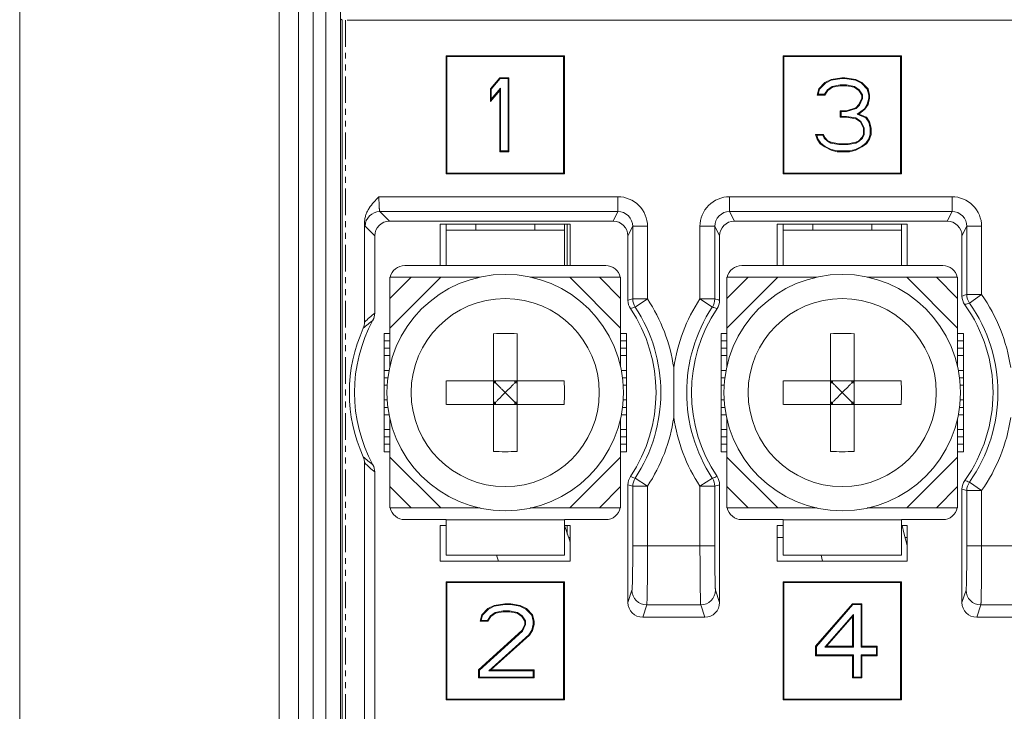
# Model space of a CAD drawing. Units: millimetres. Extents: x -29 to 73, y 204 to 347.
# Drawn here: x -24 to -7, y 264 to 276 of the extents above; entities that cross this region are included whole.
import ezdxf

# ---------------------------------------------------------------- set-up
doc = ezdxf.new("R2010")
doc.units = ezdxf.units.MM
doc.linetypes.add('PHANTOM', pattern=[0.8, 0.45, -0.05, 0.1, -0.05, 0.1, -0.05])

msp = doc.modelspace()

# ---------------------------------------------------------------- linework, layer by layer
at = {"color": 7, "linetype": 'Continuous', "lineweight": 0}
for p, q in [((-19.115, 305.947), (-19.115, 256.947)), ((-18.787, 258.503), (-18.787, 304.391)), ((-18.537, 258.503), (-18.537, 304.391)), ((-18.324, 304.391), (-18.324, 258.503)), ((-18.075, 304.391), (-18.075, 258.503)), ((-18.048, 275.947), (-18.066, 275.965)), ((-18.048, 257.994), (-18.048, 275.947)), ((4.723, 275.947), (-17.894, 275.947)), ((-16.29, 275.347), (-16.276, 275.334)), ((-14.29, 275.347), (-16.29, 275.347)), ((-16.29, 275.347), (-16.29, 273.347)), ((-14.303, 275.334), (-16.276, 275.334)), ((-16.276, 275.334), (-16.276, 273.36)), ((-14.29, 275.347), (-14.303, 275.334)), ((-14.303, 273.36), (-14.303, 275.334)), ((-14.29, 273.347), (-14.29, 275.347)), ((-8.59, 275.347), (-10.59, 275.347)), ((-10.59, 275.347), (-10.576, 275.334)), ((-10.59, 275.347), (-10.59, 273.347)), ((-8.603, 275.334), (-10.576, 275.334)), ((-10.576, 275.334), (-10.576, 273.36)), ((-8.59, 275.347), (-8.603, 275.334)), ((-8.603, 273.36), (-8.603, 275.334)), ((-8.59, 273.347), (-8.59, 275.347)), ((-15.383, 274.972), (-15.54, 274.786)), ((-15.377, 274.959), (-15.526, 274.781)), ((-15.383, 274.972), (-15.377, 274.959)), ((-15.227, 274.972), (-15.383, 274.972)), ((-15.24, 274.959), (-15.377, 274.959)), ((-15.227, 274.972), (-15.24, 274.959)), ((-15.24, 273.735), (-15.24, 274.959)), ((-15.227, 273.722), (-15.227, 274.972)), ((-9.779, 274.945), (-9.883, 274.892)), ((-9.597, 274.972), (-9.779, 274.945)), ((-9.779, 274.945), (-9.775, 274.933)), ((-9.596, 274.959), (-9.775, 274.933)), ((-9.545, 274.972), (-9.597, 274.972)), ((-9.597, 274.972), (-9.596, 274.959)), ((-9.546, 274.959), (-9.596, 274.959)), ((-9.545, 274.972), (-9.546, 274.959)), ((-9.367, 274.933), (-9.546, 274.959)), ((-9.363, 274.945), (-9.545, 274.972)), ((-9.363, 274.945), (-9.367, 274.933)), ((-9.258, 274.892), (-9.363, 274.945)), ((-15.54, 274.786), (-15.526, 274.781)), ((-15.54, 274.786), (-15.54, 274.573)), ((-15.526, 274.609), (-15.37, 274.795)), ((-15.526, 274.781), (-15.526, 274.609)), ((-15.383, 274.759), (-15.37, 274.795)), ((-15.37, 274.795), (-15.37, 273.735)), ((-9.988, 274.786), (-10.014, 274.68)), ((-9.976, 274.779), (-9.997, 274.693)), ((-9.883, 274.892), (-9.988, 274.786)), ((-9.988, 274.786), (-9.976, 274.779)), ((-9.875, 274.882), (-9.976, 274.779)), ((-9.883, 274.892), (-9.875, 274.882)), ((-9.775, 274.933), (-9.875, 274.882)), ((-9.841, 274.769), (-9.758, 274.825)), ((-9.831, 274.759), (-9.753, 274.813)), ((-9.758, 274.825), (-9.624, 274.852)), ((-9.753, 274.813), (-9.758, 274.825)), ((-9.753, 274.813), (-9.623, 274.839)), ((-9.624, 274.852), (-9.517, 274.852)), ((-9.623, 274.839), (-9.624, 274.852)), ((-9.623, 274.839), (-9.519, 274.839)), ((-9.519, 274.839), (-9.517, 274.852)), ((-9.519, 274.839), (-9.389, 274.813)), ((-9.517, 274.852), (-9.383, 274.825)), ((-9.389, 274.813), (-9.383, 274.825)), ((-9.389, 274.813), (-9.31, 274.759)), ((-9.383, 274.825), (-9.301, 274.769)), ((-9.266, 274.882), (-9.367, 274.933)), ((-9.258, 274.892), (-9.266, 274.882)), ((-9.166, 274.779), (-9.266, 274.882)), ((-9.154, 274.786), (-9.258, 274.892)), ((-9.154, 274.786), (-9.166, 274.779)), ((-9.141, 274.678), (-9.166, 274.779)), ((-9.128, 274.68), (-9.154, 274.786)), ((-15.54, 274.573), (-15.383, 274.759)), ((-15.54, 274.573), (-15.526, 274.609)), ((-15.383, 274.759), (-15.383, 273.722)), ((-10.014, 274.68), (-9.997, 274.693)), ((-10.014, 274.68), (-9.883, 274.68)), ((-9.997, 274.693), (-9.89, 274.693)), ((-9.89, 274.693), (-9.841, 274.769)), ((-9.883, 274.68), (-9.89, 274.693)), ((-9.883, 274.68), (-9.831, 274.759)), ((-9.831, 274.759), (-9.841, 274.769)), ((-9.31, 274.759), (-9.301, 274.769)), ((-9.31, 274.759), (-9.258, 274.68)), ((-9.258, 274.626), (-9.31, 274.52)), ((-9.301, 274.769), (-9.245, 274.683)), ((-9.245, 274.623), (-9.3, 274.512)), ((-9.258, 274.68), (-9.245, 274.683)), ((-9.258, 274.68), (-9.258, 274.626)), ((-9.258, 274.626), (-9.245, 274.623)), ((-9.245, 274.683), (-9.245, 274.623)), ((-9.166, 274.525), (-9.141, 274.628)), ((-9.154, 274.52), (-9.128, 274.626)), ((-9.128, 274.68), (-9.141, 274.678)), ((-9.141, 274.628), (-9.141, 274.678)), ((-9.128, 274.626), (-9.141, 274.628)), ((-9.128, 274.626), (-9.128, 274.68)), ((-9.363, 274.467), (-9.519, 274.414)), ((-9.355, 274.455), (-9.517, 274.4)), ((-9.31, 274.52), (-9.363, 274.467)), ((-9.363, 274.467), (-9.355, 274.455)), ((-9.3, 274.512), (-9.355, 274.455)), ((-9.337, 274.357), (-9.216, 274.449)), ((-9.31, 274.52), (-9.3, 274.512)), ((-9.216, 274.449), (-9.166, 274.525)), ((-9.206, 274.44), (-9.216, 274.449)), ((-9.206, 274.44), (-9.154, 274.52)), ((-9.154, 274.52), (-9.166, 274.525)), ((-9.519, 274.414), (-9.623, 274.414)), ((-9.623, 274.414), (-9.61, 274.4)), ((-9.623, 274.414), (-9.623, 274.307)), ((-9.623, 274.307), (-9.61, 274.32)), ((-9.623, 274.307), (-9.519, 274.307)), ((-9.517, 274.4), (-9.61, 274.4)), ((-9.61, 274.4), (-9.61, 274.32)), ((-9.61, 274.32), (-9.518, 274.32)), ((-9.519, 274.414), (-9.517, 274.4)), ((-9.519, 274.307), (-9.518, 274.32)), ((-9.519, 274.307), (-9.363, 274.281)), ((-9.518, 274.32), (-9.358, 274.293)), ((-9.363, 274.281), (-9.358, 274.293)), ((-9.363, 274.281), (-9.284, 274.227)), ((-9.358, 274.293), (-9.274, 274.236)), ((-9.31, 274.36), (-9.337, 274.357)), ((-9.189, 274.297), (-9.337, 274.357)), ((-9.31, 274.36), (-9.206, 274.44)), ((-9.18, 274.307), (-9.31, 274.36)), ((-9.18, 274.307), (-9.189, 274.297)), ((-9.14, 274.222), (-9.189, 274.297)), ((-9.128, 274.227), (-9.18, 274.307)), ((-9.284, 274.227), (-9.274, 274.236)), ((-9.284, 274.227), (-9.232, 274.121)), ((-9.274, 274.236), (-9.219, 274.124)), ((-9.232, 274.121), (-9.219, 274.124)), ((-9.232, 274.121), (-9.232, 274.015)), ((-9.219, 274.124), (-9.219, 274.012)), ((-9.128, 274.227), (-9.14, 274.222)), ((-9.115, 274.119), (-9.14, 274.222)), ((-9.102, 274.121), (-9.128, 274.227)), ((-9.102, 274.121), (-9.115, 274.119)), ((-9.115, 274.017), (-9.115, 274.119)), ((-9.102, 274.015), (-9.102, 274.121)), ((-9.909, 274.015), (-10.04, 274.015)), ((-10.04, 274.015), (-10.022, 274.002)), ((-10.04, 274.015), (-10.014, 273.935)), ((-9.918, 274.002), (-10.022, 274.002)), ((-10.022, 274.002), (-10.002, 273.941)), ((-9.909, 274.015), (-9.918, 274.002)), ((-9.894, 273.954), (-9.918, 274.002)), ((-9.883, 273.961), (-9.909, 274.015)), ((-9.883, 273.961), (-9.894, 273.954)), ((-9.839, 273.898), (-9.894, 273.954)), ((-9.831, 273.908), (-9.883, 273.961)), ((-9.258, 273.961), (-9.31, 273.908)), ((-9.248, 273.954), (-9.303, 273.898)), ((-9.232, 274.015), (-9.258, 273.961)), ((-9.258, 273.961), (-9.248, 273.954)), ((-9.219, 274.012), (-9.248, 273.954)), ((-9.232, 274.015), (-9.219, 274.012)), ((-9.14, 273.941), (-9.115, 274.017)), ((-9.128, 273.935), (-9.102, 274.015)), ((-9.102, 274.015), (-9.115, 274.017)), ((-10.014, 273.935), (-10.002, 273.941)), ((-10.014, 273.935), (-9.961, 273.855)), ((-10.002, 273.941), (-9.952, 273.864)), ((-9.961, 273.855), (-9.952, 273.864)), ((-9.961, 273.855), (-9.883, 273.802)), ((-9.952, 273.864), (-9.877, 273.813)), ((-9.883, 273.802), (-9.877, 273.813)), ((-9.883, 273.802), (-9.779, 273.749)), ((-9.877, 273.813), (-9.775, 273.761)), ((-9.831, 273.908), (-9.839, 273.898)), ((-9.784, 273.869), (-9.839, 273.898)), ((-9.779, 273.882), (-9.831, 273.908)), ((-9.779, 273.882), (-9.784, 273.869)), ((-9.65, 273.842), (-9.784, 273.869)), ((-9.649, 273.855), (-9.779, 273.882)), ((-9.649, 273.855), (-9.65, 273.842)), ((-9.491, 273.842), (-9.65, 273.842)), ((-9.493, 273.855), (-9.649, 273.855)), ((-9.363, 273.882), (-9.493, 273.855)), ((-9.493, 273.855), (-9.491, 273.842)), ((-9.358, 273.869), (-9.491, 273.842)), ((-9.367, 273.761), (-9.265, 273.813)), ((-9.31, 273.908), (-9.363, 273.882)), ((-9.363, 273.882), (-9.358, 273.869)), ((-9.363, 273.749), (-9.258, 273.802)), ((-9.303, 273.898), (-9.358, 273.869)), ((-9.31, 273.908), (-9.303, 273.898)), ((-9.265, 273.813), (-9.19, 273.864)), ((-9.258, 273.802), (-9.265, 273.813)), ((-9.258, 273.802), (-9.18, 273.855)), ((-9.19, 273.864), (-9.14, 273.941)), ((-9.18, 273.855), (-9.19, 273.864)), ((-9.18, 273.855), (-9.128, 273.935)), ((-9.128, 273.935), (-9.14, 273.941)), ((-15.383, 273.722), (-15.37, 273.735)), ((-15.383, 273.722), (-15.227, 273.722)), ((-15.37, 273.735), (-15.24, 273.735)), ((-15.227, 273.722), (-15.24, 273.735)), ((-9.779, 273.749), (-9.775, 273.761)), ((-9.779, 273.749), (-9.675, 273.722)), ((-9.775, 273.761), (-9.673, 273.735)), ((-9.675, 273.722), (-9.673, 273.735)), ((-9.675, 273.722), (-9.467, 273.722)), ((-9.673, 273.735), (-9.468, 273.735)), ((-9.468, 273.735), (-9.367, 273.761)), ((-9.467, 273.722), (-9.468, 273.735)), ((-9.467, 273.722), (-9.363, 273.749)), ((-9.363, 273.749), (-9.367, 273.761)), ((-16.29, 273.347), (-16.276, 273.36)), ((-16.29, 273.347), (-14.29, 273.347)), ((-16.276, 273.36), (-14.303, 273.36)), ((-14.29, 273.347), (-14.303, 273.36)), ((-10.59, 273.347), (-10.576, 273.36)), ((-10.59, 273.347), (-8.59, 273.347)), ((-10.576, 273.36), (-8.603, 273.36)), ((-8.59, 273.347), (-8.603, 273.36)), ((-17.426, 272.96), (-13.383, 272.96)), ((-13.383, 272.96), (-13.383, 272.71)), ((-11.496, 272.96), (-7.733, 272.96)), ((-11.496, 272.96), (-11.496, 272.71)), ((-7.733, 272.96), (-7.733, 272.71)), ((-17.247, 272.547), (-17.41, 272.71)), ((-17.41, 272.71), (-13.383, 272.71)), ((-13.383, 272.71), (-13.465, 272.547)), ((-11.496, 272.71), (-7.733, 272.71)), ((-11.415, 272.547), (-11.496, 272.71)), ((-7.733, 272.71), (-7.815, 272.547)), ((-17.668, 270.838), (-17.668, 272.532)), ((-17.497, 272.297), (-17.659, 272.46)), ((-17.247, 272.547), (-13.465, 272.547)), ((-14.19, 272.497), (-16.39, 272.497)), ((-16.39, 272.497), (-16.39, 271.797)), ((-16.29, 272.497), (-16.29, 271.797)), ((-15.79, 272.497), (-15.79, 272.397)), ((-14.79, 272.497), (-14.79, 272.397)), ((-14.29, 272.497), (-14.29, 271.797)), ((-14.24, 272.497), (-14.24, 271.797)), ((-14.19, 271.797), (-14.19, 272.497)), ((-13.133, 272.46), (-13.215, 272.297)), ((-12.883, 272.46), (-13.133, 272.46)), ((-13.133, 272.46), (-13.133, 271.232)), ((-12.883, 272.46), (-12.883, 271.232)), ((-11.996, 272.46), (-11.746, 272.46)), ((-11.996, 271.232), (-11.996, 272.46)), ((-11.665, 272.297), (-11.746, 272.46)), ((-11.746, 271.232), (-11.746, 272.46)), ((-11.415, 272.547), (-7.815, 272.547)), ((-8.49, 272.497), (-10.69, 272.497)), ((-10.69, 272.497), (-10.69, 271.797)), ((-10.59, 272.497), (-10.59, 271.797)), ((-10.09, 272.497), (-10.09, 272.397)), ((-9.09, 272.497), (-9.09, 272.397)), ((-8.59, 272.497), (-8.59, 271.797)), ((-8.49, 271.797), (-8.49, 272.497)), ((-7.483, 272.46), (-7.565, 272.297)), ((-7.233, 272.46), (-7.483, 272.46)), ((-7.483, 272.46), (-7.483, 271.305)), ((-7.233, 272.46), (-7.233, 271.305)), ((-17.497, 270.99), (-17.497, 272.297)), ((-16.29, 272.397), (-14.29, 272.397)), ((-13.215, 272.297), (-13.215, 271.207)), ((-11.665, 272.297), (-11.665, 271.207)), ((-10.59, 272.397), (-8.59, 272.397)), ((-7.565, 272.297), (-7.565, 271.279)), ((-16.99, 271.797), (-16.29, 271.797)), ((-16.29, 271.797), (-14.29, 271.797)), ((-14.29, 271.797), (-13.59, 271.797)), ((-11.29, 271.797), (-10.59, 271.797)), ((-10.59, 271.797), (-8.59, 271.797)), ((-8.59, 271.797), (-7.89, 271.797)), ((-17.24, 271.597), (-15.713, 271.597)), ((-16.381, 271.597), (-17.24, 270.739)), ((-16.881, 271.597), (-17.24, 271.239)), ((-17.24, 270.083), (-17.24, 271.597)), ((-13.34, 271.597), (-14.866, 271.597)), ((-13.34, 270.739), (-14.198, 271.597)), ((-13.34, 271.239), (-13.698, 271.597)), ((-13.34, 271.597), (-13.34, 270.084)), ((-11.54, 271.597), (-10.013, 271.597)), ((-10.681, 271.597), (-11.54, 270.739)), ((-11.181, 271.597), (-11.54, 271.239)), ((-11.54, 270.083), (-11.54, 271.597)), ((-7.64, 271.597), (-9.166, 271.597)), ((-7.64, 270.739), (-8.498, 271.597)), ((-7.64, 271.239), (-7.998, 271.597)), ((-7.64, 271.597), (-7.64, 270.084)), ((-7.483, 271.305), (-7.233, 271.305)), ((-7.233, 271.305), (-7.438, 271.161)), ((-13.133, 271.232), (-12.883, 271.232)), ((-12.883, 271.232), (-13.092, 271.094)), ((-11.996, 271.232), (-11.787, 271.094)), ((-11.996, 271.232), (-11.746, 271.232)), ((-17.34, 270.647), (-17.24, 270.647)), ((-17.34, 268.647), (-17.34, 270.647)), ((-15.49, 268.651), (-15.49, 270.644)), ((-15.09, 268.651), (-15.09, 270.644)), ((-13.34, 270.647), (-13.24, 270.647)), ((-13.24, 268.647), (-13.24, 270.647)), ((-11.64, 270.647), (-11.54, 270.647)), ((-11.64, 268.647), (-11.64, 270.647)), ((-9.79, 268.651), (-9.79, 270.644)), ((-9.39, 268.651), (-9.39, 270.644)), ((-7.64, 270.647), (-7.54, 270.647)), ((-7.54, 268.647), (-7.54, 270.647)), ((-17.34, 270.522), (-17.24, 270.522)), ((-13.34, 270.522), (-13.24, 270.522)), ((-11.64, 270.522), (-11.54, 270.522)), ((-7.64, 270.522), (-7.54, 270.522)), ((-17.24, 270.397), (-17.34, 270.397)), ((-13.24, 270.397), (-13.34, 270.397)), ((-11.54, 270.397), (-11.64, 270.397)), ((-7.54, 270.397), (-7.64, 270.397)), ((-17.24, 270.272), (-17.34, 270.272)), ((-13.24, 270.272), (-13.34, 270.272)), ((-11.54, 270.272), (-11.64, 270.272)), ((-7.54, 270.272), (-7.64, 270.272)), ((-17.34, 270.022), (-17.252, 270.022)), ((-13.327, 270.022), (-13.24, 270.022)), ((-12.44, 269.224), (-12.44, 270.07)), ((-11.64, 270.022), (-11.552, 270.022)), ((-7.627, 270.022), (-7.54, 270.022)), ((-17.269, 269.897), (-17.34, 269.897)), ((-16.286, 269.847), (-14.293, 269.847)), ((-15.453, 269.811), (-15.49, 269.847)), ((-15.49, 269.811), (-15.453, 269.811)), ((-15.453, 269.811), (-15.453, 269.847)), ((-15.126, 269.811), (-15.09, 269.847)), ((-15.126, 269.811), (-15.126, 269.847)), ((-15.126, 269.811), (-15.09, 269.811)), ((-13.24, 269.897), (-13.31, 269.897)), ((-11.569, 269.897), (-11.64, 269.897)), ((-10.586, 269.847), (-8.593, 269.847)), ((-9.753, 269.811), (-9.79, 269.847)), ((-9.79, 269.811), (-9.753, 269.811)), ((-9.753, 269.811), (-9.753, 269.847)), ((-9.426, 269.811), (-9.39, 269.847)), ((-9.426, 269.811), (-9.426, 269.847)), ((-9.426, 269.811), (-9.39, 269.811)), ((-7.54, 269.897), (-7.61, 269.897)), ((-17.285, 269.772), (-17.34, 269.772)), ((-13.24, 269.772), (-13.294, 269.772)), ((-11.585, 269.772), (-11.64, 269.772)), ((-7.54, 269.772), (-7.594, 269.772)), ((-17.34, 269.522), (-17.285, 269.522)), ((-16.286, 269.447), (-14.293, 269.447)), ((-15.49, 269.483), (-15.453, 269.483)), ((-15.453, 269.483), (-15.49, 269.447)), ((-15.453, 269.447), (-15.453, 269.483)), ((-15.126, 269.483), (-15.09, 269.447)), ((-15.126, 269.483), (-15.09, 269.483)), ((-15.126, 269.447), (-15.126, 269.483)), ((-13.294, 269.522), (-13.24, 269.522)), ((-11.64, 269.522), (-11.585, 269.522)), ((-10.586, 269.447), (-8.593, 269.447)), ((-9.79, 269.483), (-9.753, 269.483)), ((-9.753, 269.483), (-9.79, 269.447)), ((-9.753, 269.447), (-9.753, 269.483)), ((-9.426, 269.483), (-9.39, 269.483)), ((-9.426, 269.483), (-9.39, 269.447)), ((-9.426, 269.447), (-9.426, 269.483)), ((-7.594, 269.522), (-7.54, 269.522)), ((-17.269, 269.397), (-17.34, 269.397)), ((-13.24, 269.397), (-13.31, 269.397)), ((-11.569, 269.397), (-11.64, 269.397)), ((-7.54, 269.397), (-7.61, 269.397)), ((-17.252, 269.272), (-17.34, 269.272)), ((-17.24, 267.697), (-17.24, 269.211)), ((-13.34, 267.697), (-13.34, 269.211)), ((-13.24, 269.272), (-13.327, 269.272)), ((-11.552, 269.272), (-11.64, 269.272)), ((-11.54, 267.697), (-11.54, 269.211)), ((-7.64, 267.697), (-7.64, 269.211)), ((-7.54, 269.272), (-7.627, 269.272)), ((-17.34, 269.022), (-17.24, 269.022)), ((-13.34, 269.022), (-13.24, 269.022)), ((-11.64, 269.022), (-11.54, 269.022)), ((-7.64, 269.022), (-7.54, 269.022)), ((-17.24, 268.897), (-17.34, 268.897)), ((-13.24, 268.897), (-13.34, 268.897)), ((-11.54, 268.897), (-11.64, 268.897)), ((-7.54, 268.897), (-7.64, 268.897)), ((-17.24, 268.772), (-17.34, 268.772)), ((-17.24, 268.647), (-17.34, 268.647)), ((-13.24, 268.772), (-13.34, 268.772)), ((-13.24, 268.647), (-13.34, 268.647)), ((-11.54, 268.772), (-11.64, 268.772)), ((-11.54, 268.647), (-11.64, 268.647)), ((-7.54, 268.772), (-7.64, 268.772)), ((-7.54, 268.647), (-7.64, 268.647)), ((-17.668, 262.118), (-17.668, 268.456)), ((-17.24, 268.556), (-16.381, 267.697)), ((-14.198, 267.697), (-13.34, 268.556)), ((-11.54, 268.556), (-10.681, 267.697)), ((-8.498, 267.697), (-7.64, 268.556)), ((-17.497, 263.974), (-17.497, 268.304)), ((-12.883, 268.062), (-13.092, 268.2)), ((-11.996, 268.062), (-11.787, 268.2)), ((-7.233, 267.989), (-7.438, 268.133)), ((-17.24, 268.056), (-16.881, 267.697)), ((-13.698, 267.697), (-13.34, 268.056)), ((-13.215, 268.087), (-13.215, 266.097)), ((-12.883, 268.062), (-13.133, 268.062)), ((-13.133, 268.062), (-13.133, 267.053)), ((-12.883, 268.062), (-12.883, 267.053)), ((-11.746, 268.062), (-11.996, 268.062)), ((-11.996, 267.053), (-11.996, 268.062)), ((-11.746, 267.053), (-11.746, 268.062)), ((-11.665, 268.087), (-11.665, 266.097)), ((-11.54, 268.056), (-11.181, 267.697)), ((-7.998, 267.697), (-7.64, 268.056)), ((-7.565, 268.015), (-7.565, 266.097)), ((-7.233, 267.989), (-7.483, 267.989)), ((-7.483, 267.989), (-7.483, 267.053)), ((-7.233, 267.989), (-7.233, 267.053)), ((-15.713, 267.697), (-17.24, 267.697)), ((-13.34, 267.697), (-14.866, 267.697)), ((-10.013, 267.697), (-11.54, 267.697)), ((-7.64, 267.697), (-9.166, 267.697)), ((-16.99, 267.497), (-16.29, 267.497)), ((-16.29, 266.896), (-16.29, 267.497)), ((-16.29, 267.496), (-14.29, 267.496)), ((-13.59, 267.497), (-14.29, 267.497)), ((-14.29, 266.896), (-14.29, 267.497)), ((-11.29, 267.497), (-10.59, 267.497)), ((-10.59, 266.896), (-10.59, 267.497)), ((-10.59, 267.496), (-8.59, 267.496)), ((-7.89, 267.497), (-8.59, 267.497)), ((-8.59, 266.896), (-8.59, 267.497)), ((-16.29, 267.397), (-16.39, 267.397)), ((-16.39, 267.397), (-16.39, 266.797)), ((-14.19, 267.397), (-14.29, 267.397)), ((-14.2, 267.138), (-14.29, 267.396)), ((-14.24, 267.397), (-14.24, 267.253)), ((-14.19, 266.797), (-14.19, 267.397)), ((-10.59, 267.397), (-10.69, 267.397)), ((-10.69, 267.397), (-10.69, 266.797)), ((-8.49, 267.397), (-8.59, 267.397)), ((-8.49, 266.797), (-8.49, 267.397)), ((-14.22, 267.197), (-14.19, 267.197)), ((-14.19, 267.111), (-14.2, 267.138)), ((-10.69, 267.197), (-10.59, 267.197)), ((-8.528, 267.197), (-8.49, 267.197)), ((-11.746, 267.053), (-13.133, 267.053)), ((-6.096, 267.053), (-7.483, 267.053)), ((-16.39, 266.797), (-14.19, 266.797)), ((-16.29, 266.896), (-14.29, 266.896)), ((-10.69, 266.797), (-8.49, 266.797)), ((-10.59, 266.896), (-8.59, 266.896)), ((-9.948, 266.896), (-9.922, 266.797)), ((-16.29, 266.447), (-16.276, 266.434)), ((-14.29, 266.447), (-16.29, 266.447)), ((-16.29, 266.447), (-16.29, 264.447)), ((-14.303, 266.434), (-16.276, 266.434)), ((-16.276, 266.434), (-16.276, 264.46)), ((-14.29, 266.447), (-14.303, 266.434)), ((-14.303, 264.46), (-14.303, 266.434)), ((-14.29, 264.447), (-14.29, 266.447)), ((-13.146, 266.304), (-13.215, 266.097)), ((-11.665, 266.097), (-11.733, 266.304)), ((-8.59, 266.447), (-10.59, 266.447)), ((-10.59, 266.447), (-10.576, 266.434)), ((-10.59, 266.447), (-10.59, 264.447)), ((-8.603, 266.434), (-10.576, 266.434)), ((-10.576, 266.434), (-10.576, 264.46)), ((-8.59, 266.447), (-8.603, 266.434)), ((-8.603, 264.46), (-8.603, 266.434)), ((-8.59, 264.447), (-8.59, 266.447)), ((-7.496, 266.304), (-7.565, 266.097)), ((-15.583, 265.992), (-15.688, 265.886)), ((-15.575, 265.982), (-15.676, 265.879)), ((-15.479, 266.045), (-15.583, 265.992)), ((-15.583, 265.992), (-15.575, 265.982)), ((-15.475, 266.033), (-15.575, 265.982)), ((-15.297, 266.072), (-15.479, 266.045)), ((-15.479, 266.045), (-15.475, 266.033)), ((-15.296, 266.059), (-15.475, 266.033)), ((-15.458, 265.925), (-15.324, 265.952)), ((-15.324, 265.952), (-15.217, 265.952)), ((-15.323, 265.939), (-15.324, 265.952)), ((-15.193, 266.072), (-15.297, 266.072)), ((-15.297, 266.072), (-15.296, 266.059)), ((-15.194, 266.059), (-15.296, 266.059)), ((-15.219, 265.939), (-15.217, 265.952)), ((-15.217, 265.952), (-15.083, 265.925)), ((-15.193, 266.072), (-15.194, 266.059)), ((-15.041, 266.033), (-15.194, 266.059)), ((-15.036, 266.045), (-15.193, 266.072)), ((-15.036, 266.045), (-15.041, 266.033)), ((-14.94, 265.982), (-15.041, 266.033)), ((-14.932, 265.992), (-15.036, 266.045)), ((-14.932, 265.992), (-14.94, 265.982)), ((-14.84, 265.879), (-14.94, 265.982)), ((-14.828, 265.886), (-14.932, 265.992)), ((-12.896, 266.054), (-12.965, 265.847)), ((-11.983, 266.054), (-12.896, 266.054)), ((-11.914, 265.847), (-11.983, 266.054)), ((-9.415, 266.072), (-10.04, 265.354)), ((-9.409, 266.059), (-10.026, 265.349)), ((-9.258, 266.072), (-9.415, 266.072)), ((-9.415, 266.072), (-9.409, 266.059)), ((-9.271, 266.059), (-9.409, 266.059)), ((-9.258, 266.072), (-9.271, 266.059)), ((-9.271, 265.341), (-9.271, 266.059)), ((-9.258, 265.354), (-9.258, 266.072)), ((-7.246, 266.054), (-7.315, 265.847)), ((-6.333, 266.054), (-7.246, 266.054)), ((-15.688, 265.886), (-15.714, 265.78)), ((-15.714, 265.78), (-15.697, 265.793)), ((-15.676, 265.879), (-15.697, 265.793)), ((-15.697, 265.793), (-15.59, 265.793)), ((-15.688, 265.886), (-15.676, 265.879)), ((-15.59, 265.793), (-15.541, 265.869)), ((-15.583, 265.78), (-15.59, 265.793)), ((-15.583, 265.78), (-15.531, 265.859)), ((-15.541, 265.869), (-15.458, 265.925)), ((-15.531, 265.859), (-15.541, 265.869)), ((-15.531, 265.859), (-15.453, 265.913)), ((-15.453, 265.913), (-15.458, 265.925)), ((-15.453, 265.913), (-15.323, 265.939)), ((-15.323, 265.939), (-15.219, 265.939)), ((-15.219, 265.939), (-15.089, 265.913)), ((-15.089, 265.913), (-15.083, 265.925)), ((-15.089, 265.913), (-15.01, 265.859)), ((-15.083, 265.925), (-15.001, 265.869)), ((-15.01, 265.859), (-15.001, 265.869)), ((-15.01, 265.859), (-14.958, 265.78)), ((-15.001, 265.869), (-14.945, 265.783)), ((-14.958, 265.78), (-14.945, 265.783)), ((-14.945, 265.783), (-14.945, 265.723)), ((-14.828, 265.886), (-14.84, 265.879)), ((-14.815, 265.778), (-14.84, 265.879)), ((-14.802, 265.78), (-14.828, 265.886)), ((-12.965, 265.847), (-11.914, 265.847)), ((-9.886, 265.341), (-9.401, 265.894)), ((-9.857, 265.354), (-9.415, 265.859)), ((-9.415, 265.859), (-9.401, 265.894)), ((-9.415, 265.859), (-9.415, 265.354)), ((-9.401, 265.894), (-9.401, 265.341)), ((-7.315, 265.847), (-6.264, 265.847)), ((-15.01, 265.62), (-15.74, 264.955)), ((-15.714, 265.78), (-15.583, 265.78)), ((-14.958, 265.726), (-15.01, 265.62)), ((-15.01, 265.62), (-15, 265.612)), ((-14.945, 265.723), (-15, 265.612)), ((-14.958, 265.78), (-14.958, 265.726)), ((-14.958, 265.726), (-14.945, 265.723)), ((-14.89, 265.549), (-14.84, 265.625)), ((-14.88, 265.54), (-14.828, 265.62)), ((-14.84, 265.625), (-14.815, 265.728)), ((-14.828, 265.62), (-14.84, 265.625)), ((-14.828, 265.62), (-14.802, 265.726)), ((-14.802, 265.78), (-14.815, 265.778)), ((-14.815, 265.728), (-14.815, 265.778)), ((-14.802, 265.726), (-14.815, 265.728)), ((-14.802, 265.726), (-14.802, 265.78)), ((-15, 265.612), (-15.726, 264.949)), ((-15.566, 264.942), (-14.89, 265.549)), ((-15.531, 264.955), (-14.88, 265.54)), ((-14.88, 265.54), (-14.89, 265.549)), ((-10.04, 265.354), (-10.026, 265.349)), ((-10.04, 265.354), (-10.04, 265.194)), ((-10.026, 265.349), (-10.026, 265.208)), ((-9.857, 265.354), (-9.886, 265.341)), ((-9.401, 265.341), (-9.886, 265.341)), ((-9.415, 265.354), (-9.857, 265.354)), ((-9.415, 265.354), (-9.401, 265.341)), ((-9.258, 265.354), (-9.271, 265.341)), ((-9.011, 265.341), (-9.271, 265.341)), ((-8.998, 265.354), (-9.258, 265.354)), ((-8.998, 265.354), (-9.011, 265.341)), ((-9.011, 265.208), (-9.011, 265.341)), ((-8.998, 265.194), (-8.998, 265.354)), ((-10.04, 265.194), (-10.026, 265.208)), ((-10.04, 265.194), (-9.415, 265.194)), ((-10.026, 265.208), (-9.401, 265.208)), ((-9.415, 265.194), (-9.401, 265.208)), ((-9.415, 265.194), (-9.415, 264.822)), ((-9.401, 265.208), (-9.401, 264.835)), ((-9.271, 265.208), (-9.011, 265.208)), ((-9.258, 265.194), (-9.271, 265.208)), ((-9.271, 264.835), (-9.271, 265.208)), ((-9.258, 265.194), (-8.998, 265.194)), ((-9.258, 264.822), (-9.258, 265.194)), ((-8.998, 265.194), (-9.011, 265.208)), ((-15.74, 264.955), (-15.726, 264.949)), ((-15.74, 264.955), (-15.74, 264.822)), ((-15.531, 264.955), (-15.566, 264.942)), ((-14.802, 264.955), (-15.531, 264.955)), ((-14.802, 264.955), (-14.815, 264.942)), ((-14.802, 264.822), (-14.802, 264.955)), ((-15.74, 264.822), (-15.726, 264.835)), ((-15.74, 264.822), (-14.802, 264.822)), ((-15.726, 264.949), (-15.726, 264.835)), ((-15.726, 264.835), (-14.815, 264.835)), ((-14.815, 264.942), (-15.566, 264.942)), ((-14.815, 264.835), (-14.815, 264.942)), ((-14.802, 264.822), (-14.815, 264.835)), ((-9.415, 264.822), (-9.401, 264.835)), ((-9.415, 264.822), (-9.258, 264.822)), ((-9.401, 264.835), (-9.271, 264.835)), ((-9.258, 264.822), (-9.271, 264.835)), ((-16.29, 264.447), (-16.276, 264.46)), ((-16.276, 264.46), (-14.303, 264.46)), ((-14.29, 264.447), (-14.303, 264.46)), ((-10.59, 264.447), (-10.576, 264.46)), ((-10.576, 264.46), (-8.603, 264.46)), ((-8.59, 264.447), (-8.603, 264.46)), ((-16.29, 264.447), (-14.29, 264.447)), ((-10.59, 264.447), (-8.59, 264.447))]:
    msp.add_line(p, q, dxfattribs=at)
at = {"color": 7, "lineweight": 0, "ltscale": 2}
msp.add_line((-23.502, 258.697), (-23.502, 304.197), dxfattribs=at)
at = {"color": 7, "linetype": 'PHANTOM', "lineweight": 0}
for p, q in [((-7.615, 275.947), (-17.99, 275.947)), ((-17.99, 275.947), (-17.99, 257.447))]:
    msp.add_line(p, q, dxfattribs=at)
at = {"color": 7, "linetype": 'Continuous', "lineweight": 0}
for points in [[(-8.49, 267.059), (-8.549, 267.275), (-8.579, 267.397)], [(-15.439, 266.896), (-15.41, 266.81), (-15.405, 266.797)]]:
    msp.add_lwpolyline(points, dxfattribs=at)
for centre, radius in [((-15.29, 269.647), 2), ((-9.59, 269.647), 2), ((-15.29, 269.647), 1.591), ((-9.59, 269.647), 1.591)]:
    msp.add_circle(centre, radius, dxfattribs=at)
for centre, radius, start, end in [((-13.383, 272.46), 0.5, 359.9785, 89.9923), ((-11.496, 272.46), 0.5, 90.0077, 180.0215), ((-7.733, 272.46), 0.5, 359.9785, 89.9923), ((-17.409, 272.46), 0.25, 90.0837, 179.9163), ((-13.383, 272.46), 0.25, 359.9006, 90.0119), ((-11.496, 272.46), 0.25, 89.9881, 180.0994), ((-7.733, 272.46), 0.25, 359.9006, 90.0119), ((-16.99, 271.547), 0.25, 90, 168.4395), ((-13.59, 271.547), 0.25, 11.5605, 90), ((-11.29, 271.547), 0.25, 90, 168.4395), ((-7.89, 271.547), 0.25, 11.5605, 90), ((-1.843, 253.491), 18.686, 107.5673, 107.8287), ((-7.315, 271.279), 0.25, 179.9999, 215.6595), ((-7.233, 271.305), 0.25, 180.0057, 215.1307), ((-9.59, 269.647), 2.881, 8.4401, 35.1364), ((-7.493, 252.414), 19.645, 106.684, 106.9315), ((-12.965, 271.207), 0.25, 179.9999, 213.8649), ((-12.883, 271.232), 0.25, 180.0057, 213.364), ((-15.29, 269.647), 2.881, 8.44, 33.3698), ((-9.59, 269.647), 2.881, 146.6302, 171.56), ((-11.996, 271.232), 0.25, 326.636, 359.9943), ((-17.386, 252.414), 19.645, 73.0685, 73.316), ((-11.915, 271.207), 0.25, 326.1351, 0.0001), ((-2.552, 256.978), 15.002, 109.0084, 109.3315), ((-9.59, 269.647), 2.55, 324.3407, 35.6593), ((-9.59, 269.647), 2.631, 324.8636, 35.1364), ((-16.283, 269.447), 1.963, 128.1843, 134.8587), ((-17.747, 270.99), 0.25, 331.3468, 359.9962), ((-8.21, 256.122), 15.749, 108.0603, 108.3669), ((-15.29, 269.647), 2.55, 326.1352, 33.8648), ((-15.29, 269.647), 2.631, 326.6302, 33.3698), ((-9.59, 269.647), 2.631, 146.6302, 213.3698), ((-9.59, 269.647), 2.55, 146.1352, 213.8648), ((-16.669, 256.122), 15.749, 71.6331, 71.9397), ((-15.29, 269.647), 2.55, 151.3498, 208.6502), ((-16.49, 269.451), 1.757, 126.1898, 133.086), ((-17.918, 270.838), 0.25, 335.6208, 359.997), ((-15.29, 269.647), 2.636, 155.6233, 204.3767), ((-15.29, 264.865), 5.782, 88.0185, 91.9815), ((-9.59, 264.865), 5.782, 88.0185, 91.9815), ((-10.504, 269.647), 5.786, 178.019, 181.981), ((-20.075, 269.647), 5.786, 358.019, 1.981), ((-4.804, 269.647), 5.786, 178.019, 181.981), ((-14.375, 269.647), 5.786, 358.019, 1.981), ((-15.29, 269.647), 2.881, 326.6302, 351.56), ((-9.59, 269.647), 2.881, 188.44, 213.3698), ((-9.59, 269.647), 2.881, 324.8636, 351.5599), ((-15.29, 274.429), 5.782, 268.0185, 271.9815), ((-9.59, 274.429), 5.782, 268.0185, 271.9815), ((-17.918, 268.456), 0.25, 0.003, 24.3793), ((-16.48, 269.855), 1.773, 226.9437, 233.7806), ((-16.272, 269.86), 1.979, 225.1689, 231.7881), ((-17.747, 268.304), 0.25, 0.0037, 28.6532), ((-12.965, 268.087), 0.25, 146.1351, 180.0001), ((-8.21, 283.173), 15.749, 251.6331, 251.9397), ((-12.883, 268.062), 0.25, 146.636, 179.9943), ((-16.669, 283.173), 15.749, 288.0603, 288.3669), ((-11.996, 268.062), 0.25, 0.0057, 33.364), ((-11.915, 268.087), 0.25, 359.9999, 33.8649), ((-7.315, 268.015), 0.25, 144.3405, 180.0001), ((-2.552, 282.316), 15.002, 250.6685, 250.9916), ((-7.233, 267.989), 0.25, 144.8693, 179.9943), ((-7.493, 286.88), 19.645, 253.0685, 253.316), ((-17.386, 286.88), 19.645, 286.684, 286.9315), ((-1.843, 285.804), 18.686, 252.1713, 252.4327), ((-16.99, 267.747), 0.25, 191.5605, 270), ((-13.59, 267.747), 0.25, 270, 348.4395), ((-11.29, 267.747), 0.25, 191.5605, 270), ((-7.89, 267.747), 0.25, 270, 348.4395), ((-12.896, 266.304), 0.25, 180.1018, 269.9761), ((-11.984, 266.304), 0.25, 270.0239, 359.8982), ((-7.246, 266.304), 0.25, 180.1018, 269.9761)]:
    msp.add_arc(centre, radius, start, end, dxfattribs=at)
for centre, major_axis, ratio, start_param, end_param in [((-17.247, 272.297), (-0.177, 0.177), 0.998783, -0.784789, 0.784789), ((-13.465, 272.297), (-0.112, -0.224), 0.999239, 2.034627, 3.604814), ((-11.415, 272.297), (-0.112, 0.224), 0.999239, -0.463221, 1.106966), ((-7.815, 272.297), (-0.112, -0.224), 0.999239, 2.034627, 3.604814), ((-12.965, 266.097), (0.079, 0.238), 0.998478, 1.89276, 3.462643), ((-11.915, 266.097), (-0.079, 0.238), 0.998478, 2.820542, 4.390425), ((-7.315, 266.097), (0.079, 0.238), 0.998478, 1.89276, 3.462643)]:
    msp.add_ellipse(centre, major_axis=major_axis, ratio=ratio, start_param=start_param, end_param=end_param, dxfattribs=at)
for points, knots in [([(-17.668, 272.532), (-17.668, 272.553), (-17.664, 272.595), (-17.648, 272.656), (-17.623, 272.714), (-17.581, 272.787), (-17.515, 272.87), (-17.456, 272.93), (-17.426, 272.96)], [0, 0, 0, 0, 0.124949, 0.24993, 0.374942, 0.499977, 0.749905, 1, 1, 1, 1]), ([(-17.41, 272.71), (-17.41, 272.71), (-17.411, 272.711), (-17.412, 272.713), (-17.413, 272.717), (-17.415, 272.723), (-17.416, 272.732), (-17.418, 272.743), (-17.419, 272.755), (-17.42, 272.77), (-17.422, 272.793), (-17.424, 272.825), (-17.425, 272.867), (-17.426, 272.912), (-17.426, 272.944), (-17.426, 272.96)], [0, 0, 0, 0, 0.004346, 0.010409, 0.028565, 0.055183, 0.090238, 0.133506, 0.184643, 0.243212, 0.308698, 0.458017, 0.627213, 0.810112, 1, 1, 1, 1]), ([(-17.659, 272.46), (-17.66, 272.46), (-17.66, 272.461), (-17.661, 272.463), (-17.662, 272.467), (-17.663, 272.473), (-17.664, 272.481), (-17.665, 272.491), (-17.666, 272.503), (-17.667, 272.517), (-17.668, 272.527), (-17.668, 272.532)], [0, 0, 0, 0, 0.013496, 0.033117, 0.092035, 0.177788, 0.290355, 0.429414, 0.59447, 0.784926, 1, 1, 1, 1]), ([(-15.29, 269.647), (-15.305, 269.662), (-15.334, 269.691), (-15.377, 269.734), (-15.416, 269.774), (-15.442, 269.799), (-15.453, 269.811)], [0, 0, 0, 0, 0.271908, 0.536538, 0.784256, 1, 1, 1, 1]), ([(-15.126, 269.811), (-15.138, 269.799), (-15.163, 269.774), (-15.203, 269.734), (-15.245, 269.691), (-15.275, 269.662), (-15.29, 269.647)], [0, 0, 0, 0, 0.215744, 0.463462, 0.728092, 1, 1, 1, 1]), ([(-9.59, 269.647), (-9.605, 269.662), (-9.634, 269.691), (-9.677, 269.734), (-9.716, 269.774), (-9.742, 269.799), (-9.753, 269.811)], [0, 0, 0, 0, 0.271908, 0.536538, 0.784256, 1, 1, 1, 1]), ([(-9.426, 269.811), (-9.438, 269.799), (-9.463, 269.774), (-9.503, 269.734), (-9.545, 269.691), (-9.575, 269.662), (-9.59, 269.647)], [0, 0, 0, 0, 0.215744, 0.463462, 0.728092, 1, 1, 1, 1]), ([(-15.453, 269.483), (-15.442, 269.495), (-15.416, 269.52), (-15.377, 269.56), (-15.334, 269.603), (-15.305, 269.632), (-15.29, 269.647)], [0, 0, 0, 0, 0.215745, 0.463462, 0.728092, 1, 1, 1, 1]), ([(-15.29, 269.647), (-15.275, 269.632), (-15.245, 269.603), (-15.203, 269.56), (-15.163, 269.52), (-15.138, 269.495), (-15.126, 269.483)], [0, 0, 0, 0, 0.271908, 0.536538, 0.784256, 1, 1, 1, 1]), ([(-9.753, 269.483), (-9.742, 269.495), (-9.716, 269.52), (-9.677, 269.56), (-9.634, 269.603), (-9.605, 269.632), (-9.59, 269.647)], [0, 0, 0, 0, 0.215745, 0.463462, 0.728092, 1, 1, 1, 1]), ([(-9.59, 269.647), (-9.575, 269.632), (-9.545, 269.603), (-9.503, 269.56), (-9.463, 269.52), (-9.438, 269.495), (-9.426, 269.483)], [0, 0, 0, 0, 0.271908, 0.536538, 0.784256, 1, 1, 1, 1]), ([(-13.133, 267.053), (-13.133, 267.006), (-13.134, 266.913), (-13.134, 266.778), (-13.135, 266.671), (-13.136, 266.592), (-13.137, 266.538), (-13.138, 266.489), (-13.139, 266.445), (-13.14, 266.406), (-13.141, 266.374), (-13.142, 266.35), (-13.143, 266.335), (-13.143, 266.325), (-13.144, 266.318), (-13.144, 266.312), (-13.145, 266.307), (-13.145, 266.305), (-13.146, 266.304)], [0, 0, 0, 0, 0.188864, 0.370945, 0.539702, 0.617165, 0.689076, 0.754787, 0.813708, 0.865311, 0.909132, 0.944782, 0.95944, 0.971944, 0.982266, 0.990388, 0.996297, 1, 1, 1, 1]), ([(-12.883, 267.053), (-12.883, 266.99), (-12.884, 266.866), (-12.884, 266.687), (-12.885, 266.544), (-12.886, 266.438), (-12.887, 266.367), (-12.888, 266.301), (-12.889, 266.242), (-12.89, 266.191), (-12.891, 266.147), (-12.892, 266.116), (-12.893, 266.095), (-12.893, 266.083), (-12.894, 266.072), (-12.894, 266.064), (-12.895, 266.059), (-12.896, 266.055), (-12.896, 266.054)], [0, 0, 0, 0, 0.188891, 0.370998, 0.539779, 0.617253, 0.689173, 0.754892, 0.813819, 0.865424, 0.909244, 0.944887, 0.95954, 0.972035, 0.982346, 0.990451, 0.996337, 1, 1, 1, 1]), ([(-11.983, 266.054), (-11.984, 266.055), (-11.984, 266.059), (-11.985, 266.064), (-11.985, 266.072), (-11.986, 266.083), (-11.987, 266.095), (-11.987, 266.116), (-11.988, 266.147), (-11.989, 266.191), (-11.99, 266.242), (-11.991, 266.301), (-11.992, 266.367), (-11.993, 266.438), (-11.994, 266.544), (-11.995, 266.687), (-11.996, 266.866), (-11.996, 266.99), (-11.996, 267.053)], [0, 0, 0, 0, 0.003663, 0.009549, 0.017654, 0.027965, 0.04046, 0.055113, 0.090756, 0.134576, 0.186181, 0.245108, 0.310827, 0.382747, 0.460221, 0.629002, 0.811109, 1, 1, 1, 1]), ([(-11.733, 266.304), (-11.734, 266.305), (-11.734, 266.307), (-11.735, 266.312), (-11.735, 266.318), (-11.736, 266.325), (-11.737, 266.335), (-11.737, 266.35), (-11.738, 266.374), (-11.739, 266.406), (-11.74, 266.445), (-11.741, 266.489), (-11.742, 266.538), (-11.743, 266.592), (-11.744, 266.671), (-11.745, 266.778), (-11.746, 266.913), (-11.746, 267.006), (-11.746, 267.053)], [0, 0, 0, 0, 0.003703, 0.009612, 0.017734, 0.028056, 0.04056, 0.055218, 0.090868, 0.134689, 0.186292, 0.245213, 0.310924, 0.382835, 0.460298, 0.629055, 0.811136, 1, 1, 1, 1]), ([(-7.483, 267.053), (-7.483, 267.006), (-7.484, 266.913), (-7.484, 266.778), (-7.485, 266.671), (-7.486, 266.592), (-7.487, 266.538), (-7.488, 266.489), (-7.489, 266.445), (-7.49, 266.406), (-7.491, 266.374), (-7.492, 266.35), (-7.493, 266.335), (-7.493, 266.325), (-7.494, 266.318), (-7.494, 266.312), (-7.495, 266.307), (-7.495, 266.305), (-7.496, 266.304)], [0, 0, 0, 0, 0.188864, 0.370945, 0.539702, 0.617165, 0.689076, 0.754787, 0.813708, 0.865311, 0.909132, 0.944782, 0.95944, 0.971944, 0.982266, 0.990388, 0.996297, 1, 1, 1, 1]), ([(-7.233, 267.053), (-7.233, 266.99), (-7.234, 266.866), (-7.234, 266.687), (-7.235, 266.544), (-7.236, 266.438), (-7.237, 266.367), (-7.238, 266.301), (-7.239, 266.242), (-7.24, 266.191), (-7.241, 266.147), (-7.242, 266.116), (-7.243, 266.095), (-7.243, 266.083), (-7.244, 266.072), (-7.244, 266.064), (-7.245, 266.059), (-7.246, 266.055), (-7.246, 266.054)], [0, 0, 0, 0, 0.188891, 0.370998, 0.539779, 0.617253, 0.689173, 0.754892, 0.813819, 0.865424, 0.909244, 0.944887, 0.95954, 0.972035, 0.982346, 0.990451, 0.996337, 1, 1, 1, 1])]:
    msp.add_open_spline(points, degree=3, knots=knots, dxfattribs=at)

doc.saveas('drawing.dxf')
